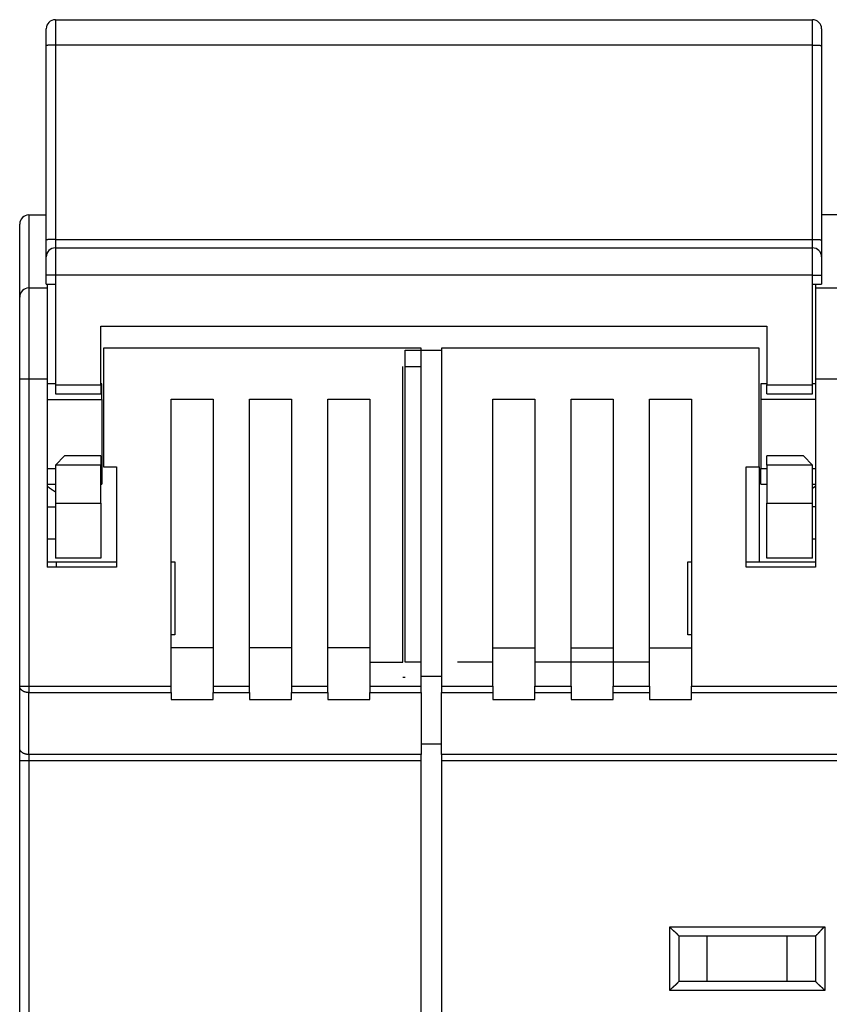
# Model space of a CAD drawing. Extents: x 1 to 563, y 16 to 444.
# Drawn here: x 254 to 298, y 356 to 410 of the extents above; entities that cross this region are included whole.
import ezdxf

# ---------------------------------------------------------------- set-up
doc = ezdxf.new("R2010")
doc.units = 0
doc.layers.add('204', color=7, linetype='CONTINUOUS')

msp = doc.modelspace()

# ---------------------------------------------------------------- linework, layer by layer
at = {"layer": '204', "color": 1, "linetype": 'CONTINUOUS'}
for p, q in [((255.51921, 410.26359), (297.01921, 410.26359)), ((255.51921, 410.26359), (255.51921, 408.8744)), ((297.01921, 408.8744), (297.01921, 410.26359)), ((255.01921, 408.83746), (255.01921, 409.76359)), ((297.51921, 409.76359), (297.51921, 408.83746)), ((255.01921, 398.18972), (255.01921, 408.83746)), ((297.01921, 408.8744), (255.51921, 408.8744)), ((255.51921, 408.8744), (255.51921, 398.22665)), ((297.01921, 398.22665), (297.01921, 408.8744)), ((297.51921, 408.83746), (297.51921, 398.18972)), ((254.06228, 399.56331), (255.01919, 399.56331)), ((254.06228, 399.56331), (254.06228, 395.56331)), ((298.51921, 399.5635), (297.51925, 399.5635)), ((253.56228, 395.06331), (253.56228, 399.06331)), ((255.01921, 397.26359), (255.01921, 398.18972)), ((255.51921, 398.22665), (297.01921, 398.22665)), ((255.51921, 398.22665), (255.51921, 397.76359)), ((297.01921, 397.76359), (297.01921, 398.22665)), ((297.51921, 398.18972), (297.51921, 397.26359)), ((255.51921, 397.76359), (297.01921, 397.76359)), ((255.51921, 397.76359), (255.51921, 396.26359)), ((297.01921, 396.26359), (297.01921, 397.76359)), ((255.01921, 396.26359), (255.01921, 397.26359)), ((297.51921, 397.26359), (297.51921, 396.26359)), ((255.01921, 395.76359), (255.01921, 396.26359)), ((255.51921, 396.26359), (255.01921, 396.26359)), ((297.01921, 396.26359), (255.51921, 396.26359)), ((255.51921, 396.26359), (255.51921, 395.76359)), ((297.01921, 395.76359), (297.01921, 396.26359)), ((297.01921, 396.26359), (297.51921, 396.26359)), ((297.51921, 396.26359), (297.51921, 395.76359)), ((254.06228, 395.56331), (255.06228, 395.56331)), ((254.06228, 395.56331), (254.06228, 390.56331)), ((255.01921, 395.76359), (255.51921, 395.76359)), ((255.06228, 395.76358), (255.06228, 395.56331)), ((255.06228, 395.56331), (255.06228, 390.56331)), ((255.51921, 395.76359), (255.51921, 390.26359)), ((297.01921, 390.26359), (297.01921, 395.76359)), ((297.01921, 395.76359), (297.51921, 395.76359)), ((297.19157, 395.76358), (297.19157, 395.5635)), ((297.19157, 395.5635), (297.19157, 390.5635)), ((297.19157, 395.5635), (298.69157, 395.5635)), ((253.56228, 390.56331), (253.56228, 395.06331)), ((258.01921, 390.26359), (258.01921, 393.46359)), ((258.01921, 393.46359), (294.51921, 393.46359)), ((294.51921, 393.46359), (294.51921, 390.26359)), ((275.56228, 392.26331), (258.16228, 392.26331)), ((258.16228, 392.26331), (258.16228, 385.76331)), ((275.56228, 373.73845), (275.56228, 392.26331)), ((276.69157, 392.2635), (276.69157, 373.73864)), ((294.09157, 392.2635), (276.69157, 392.2635)), ((294.09157, 385.7635), (294.09157, 392.2635)), ((274.69157, 391.2635), (274.69157, 392.1635)), ((274.69157, 392.1635), (276.69157, 392.1635)), ((275.56228, 392.16331), (276.69157, 392.16331)), ((274.56228, 375.06331), (274.56228, 391.26331)), ((274.69157, 375.0635), (274.69157, 391.2635)), ((274.69157, 391.2635), (275.56231, 391.2635)), ((253.56228, 373.73845), (253.56228, 390.56331)), ((254.06228, 390.56331), (253.56228, 390.56331)), ((254.06228, 390.56331), (254.06228, 373.73845)), ((255.06228, 390.56331), (254.06228, 390.56331)), ((255.06228, 390.56331), (255.06228, 380.26331)), ((255.51917, 390.31331), (255.06228, 390.31331)), ((255.51921, 390.26359), (255.51921, 389.76359)), ((255.51921, 390.26359), (258.01921, 390.26359)), ((258.01921, 390.26359), (258.01921, 389.76359)), ((258.06228, 390.31331), (258.01924, 390.31331)), ((258.06228, 389.45077), (258.06228, 390.31331)), ((294.19157, 390.3135), (294.19157, 389.45096)), ((294.51921, 390.3135), (294.19157, 390.3135)), ((294.51921, 389.76359), (294.51921, 390.26359)), ((294.51921, 390.26359), (297.01921, 390.26359)), ((297.19157, 390.3135), (297.01919, 390.3135)), ((297.01921, 389.76359), (297.01921, 390.26359)), ((297.19157, 390.5635), (297.19157, 380.2635)), ((298.69157, 390.5635), (297.19157, 390.5635)), ((255.51921, 389.76359), (258.01921, 389.76359)), ((294.51921, 389.76359), (297.01921, 389.76359)), ((255.06228, 389.45077), (258.06228, 389.45077)), ((258.06228, 389.45077), (258.06228, 385.67586)), ((261.86228, 373.73845), (261.86228, 389.46331)), ((261.86228, 389.46331), (264.16228, 389.46331)), ((264.16228, 389.46331), (264.16228, 373.73845)), ((266.16228, 373.73845), (266.16228, 389.46331)), ((266.16228, 389.46331), (268.46228, 389.46331)), ((268.46228, 389.46331), (268.46228, 373.73845)), ((270.46228, 373.73845), (270.46228, 389.46331)), ((270.46228, 389.46331), (272.76228, 389.46331)), ((272.76228, 389.46331), (272.76228, 373.73845)), ((279.49157, 389.4635), (281.79157, 389.4635)), ((279.49157, 373.73864), (279.49157, 389.4635)), ((281.79157, 389.4635), (281.79157, 373.73864)), ((283.79157, 389.4635), (286.09157, 389.4635)), ((283.79157, 373.73864), (283.79157, 389.4635)), ((286.09157, 389.4635), (286.09157, 373.73864)), ((288.09157, 389.4635), (290.39157, 389.4635)), ((288.09157, 373.73864), (288.09157, 389.4635)), ((290.39157, 389.4635), (290.39157, 373.73864)), ((294.19157, 389.45096), (294.19157, 385.67605)), ((297.19157, 389.45096), (294.19157, 389.45096)), ((256.01921, 386.36359), (255.51921, 385.86359)), ((258.01921, 386.36359), (256.01921, 386.36359)), ((258.01921, 386.36359), (258.01921, 385.86359)), ((296.51921, 386.36359), (294.51921, 386.36359)), ((294.51921, 385.86359), (294.51921, 386.36359)), ((297.01921, 385.86359), (296.51921, 386.36359)), ((255.51921, 385.86359), (255.51921, 383.76359)), ((258.01921, 385.86359), (255.51921, 385.86359)), ((258.01921, 383.76359), (258.01921, 385.86359)), ((258.16228, 385.76331), (258.86228, 385.76331)), ((258.86228, 385.76331), (258.86228, 380.26331)), ((293.39157, 385.7635), (294.09157, 385.7635)), ((293.39157, 380.2635), (293.39157, 385.7635)), ((294.09157, 385.76348), (294.09157, 380.5635)), ((294.51921, 385.86359), (294.51921, 383.76359)), ((297.01921, 385.86359), (294.51921, 385.86359)), ((297.01921, 383.76359), (297.01921, 385.86359)), ((255.06228, 385.67586), (255.51917, 385.67586)), ((258.01924, 385.67586), (258.06228, 385.67586)), ((258.06228, 385.67586), (258.06228, 384.81331)), ((294.19157, 384.8135), (294.19157, 385.67605)), ((294.19157, 385.67605), (294.51921, 385.67605)), ((297.01921, 385.67605), (297.19157, 385.67605)), ((255.06228, 384.81331), (255.51917, 384.81331)), ((258.01924, 384.81331), (258.06228, 384.81331)), ((294.19157, 384.8135), (294.51921, 384.8135)), ((297.01919, 384.8135), (297.19157, 384.8135)), ((255.51921, 383.76359), (255.51921, 380.76359)), ((255.51921, 383.76359), (258.01921, 383.76359)), ((258.01921, 383.76359), (258.01921, 380.76359)), ((294.51921, 380.76359), (294.51921, 383.76359)), ((294.51921, 383.76359), (297.01921, 383.76359)), ((297.01921, 380.76359), (297.01921, 383.76359)), ((255.06228, 383.56334), (255.51917, 383.56334)), ((297.19157, 383.56353), (297.01919, 383.56353)), ((255.06228, 381.82629), (255.51917, 381.82629)), ((297.01919, 381.82648), (297.19157, 381.82648)), ((255.06228, 380.56331), (255.56228, 380.56331)), ((258.01921, 380.76359), (255.51921, 380.76359)), ((255.56228, 380.56331), (258.86229, 380.56331)), ((255.56228, 380.56331), (255.56228, 380.26331)), ((261.86228, 380.56331), (262.06228, 380.56331)), ((262.06228, 380.56331), (262.06228, 376.56331)), ((290.19157, 380.5635), (290.39153, 380.5635)), ((290.19157, 376.5635), (290.19157, 380.5635)), ((293.39157, 380.5635), (297.19157, 380.5635)), ((297.01921, 380.76359), (294.51921, 380.76359)), ((258.86228, 380.26331), (255.06228, 380.26331)), ((297.19157, 380.2635), (293.39157, 380.2635)), ((262.06228, 376.56331), (261.86228, 376.56331)), ((290.39157, 376.5635), (290.19157, 376.5635)), ((264.16228, 375.83881), (261.86228, 375.83881)), ((268.46228, 375.83881), (266.16228, 375.83881)), ((272.76228, 375.83881), (270.46228, 375.83881)), ((279.49157, 375.839), (281.79157, 375.839)), ((283.79157, 375.839), (286.09157, 375.839)), ((288.09157, 375.839), (290.39157, 375.839)), ((272.76227, 375.06331), (274.56228, 375.06331)), ((275.56231, 375.0635), (274.69157, 375.0635)), ((279.49159, 375.0635), (277.56228, 375.0635)), ((288.09155, 375.0635), (281.79157, 375.0635)), ((274.69157, 374.22847), (274.56228, 374.22847)), ((276.69157, 374.2684), (275.56228, 374.2684)), ((253.56228, 370.34371), (253.56228, 373.73845)), ((253.56228, 373.73845), (254.06228, 373.73845)), ((254.06228, 373.73845), (254.06228, 373.39407)), ((254.06228, 373.73845), (261.86228, 373.73845)), ((254.06228, 369.99934), (254.06228, 373.39407)), ((254.06228, 373.39407), (261.86228, 373.39407)), ((261.86228, 373.39407), (261.86228, 373.73845)), ((261.86228, 373.39407), (261.86228, 373.0125)), ((264.16228, 373.73845), (264.16228, 373.39407)), ((264.16228, 373.73845), (266.16228, 373.73845)), ((264.16228, 373.0125), (264.16228, 373.39407)), ((264.16228, 373.39407), (266.16228, 373.39407)), ((266.16228, 373.39407), (266.16228, 373.73845)), ((266.16228, 373.39407), (266.16228, 373.0125)), ((268.46228, 373.73845), (268.46228, 373.39407)), ((268.46228, 373.73845), (270.46228, 373.73845)), ((268.46228, 373.0125), (268.46228, 373.39407)), ((268.46228, 373.39407), (270.46228, 373.39407)), ((270.46228, 373.39407), (270.46228, 373.73845)), ((270.46228, 373.39407), (270.46228, 373.0125)), ((272.76228, 373.73845), (272.76228, 373.39407)), ((272.76228, 373.73845), (275.56228, 373.73845)), ((272.76228, 373.0125), (272.76228, 373.39407)), ((272.76228, 373.39407), (275.56228, 373.39407)), ((275.56228, 373.39407), (275.56228, 373.73845)), ((275.56228, 373.39407), (275.56228, 369.99934)), ((276.69157, 373.73864), (276.69157, 373.39426)), ((276.69157, 373.73864), (279.49157, 373.73864)), ((276.69157, 369.99953), (276.69157, 373.39426)), ((276.69157, 373.39426), (279.49157, 373.39426)), ((279.49157, 373.73864), (279.49157, 373.39426)), ((279.49157, 373.39426), (279.49157, 373.01269)), ((281.79157, 373.39426), (281.79157, 373.73864)), ((281.79157, 373.73864), (283.79157, 373.73864)), ((281.79157, 373.01269), (281.79157, 373.39426)), ((281.79157, 373.39426), (283.79157, 373.39426)), ((283.79157, 373.73864), (283.79157, 373.39426)), ((283.79157, 373.39426), (283.79157, 373.01269)), ((286.09157, 373.39426), (286.09157, 373.73864)), ((286.09157, 373.73864), (288.09157, 373.73864)), ((286.09157, 373.01269), (286.09157, 373.39426)), ((286.09157, 373.39426), (288.09157, 373.39426)), ((288.09157, 373.73864), (288.09157, 373.39426)), ((288.09157, 373.39426), (288.09157, 373.01269)), ((290.39157, 373.39426), (290.39157, 373.73864)), ((290.39157, 373.73864), (305.49157, 373.73864)), ((290.39157, 373.01269), (290.39157, 373.39426)), ((290.39157, 373.39426), (305.49157, 373.39426)), ((261.86228, 373.0125), (264.16228, 373.0125)), ((266.16228, 373.0125), (268.46228, 373.0125)), ((270.46228, 373.0125), (272.76228, 373.0125)), ((279.49157, 373.01269), (281.79157, 373.01269)), ((283.79157, 373.01269), (286.09157, 373.01269)), ((288.09157, 373.01269), (290.39157, 373.01269)), ((253.56228, 369.65496), (253.56228, 370.34371)), ((275.56228, 370.58418), (276.69157, 370.58418)), ((253.56228, 353.06331), (253.56228, 369.65496)), ((254.06228, 369.65496), (253.56228, 369.65496)), ((254.06228, 369.99934), (254.06228, 369.65496)), ((275.56228, 369.99934), (254.06228, 369.99934)), ((254.06228, 369.65496), (254.06228, 353.06331)), ((275.56228, 369.65496), (254.06228, 369.65496)), ((275.56228, 369.65496), (275.56228, 369.99934)), ((275.56228, 353.06331), (275.56228, 369.65496)), ((276.69157, 369.99953), (276.69157, 369.65515)), ((319.19157, 369.99953), (276.69157, 369.99953)), ((276.69157, 369.65515), (276.69157, 353.0635)), ((319.19157, 369.65515), (276.69157, 369.65515)), ((289.19157, 360.5635), (297.69157, 360.5635)), ((289.19157, 357.0635), (289.19157, 360.5635)), ((297.69157, 360.5635), (297.69157, 357.0635)), ((289.69157, 360.0635), (289.69157, 357.5635)), ((289.69157, 360.0635), (297.19157, 360.0635)), ((291.25041, 357.5635), (291.25041, 360.0635)), ((295.63272, 357.5635), (295.63272, 360.0635)), ((297.19157, 360.0635), (297.19157, 357.5635)), ((297.19157, 357.5635), (289.69157, 357.5635)), ((297.69157, 357.0635), (289.19157, 357.0635))]:
    msp.add_line(p, q, dxfattribs=at)
for points in [[(255.51917, 408.87438), (255.49535, 408.87434, 0.000946786), (255.47121, 408.87421, 0.000903152), (255.44672, 408.87399, 0.000898127), (255.422, 408.87368, 0.000949364), (255.39715, 408.87327, 0.000987508), (255.37228, 408.87276, 0.001025142), (255.34748, 408.87214, 0.001067298), (255.32286, 408.87142, 0.001125728), (255.29856, 408.8706, 0.001188718), (255.27467, 408.86967, 0.001265071), (255.25133, 408.86864, 0.00135274), (255.22864, 408.86751, 0.001457348), (255.20673, 408.86629, 0.001583974), (255.18569, 408.86497, 0.001734392), (255.16565, 408.86357, 0.001915612), (255.14667, 408.86209, 0.002121418), (255.12887, 408.86053, 0.002414331), (255.11228, 408.85891, 0.002794119), (255.09701, 408.85723, 0.003184406), (255.08307, 408.85551, 0.003511183), (255.07053, 408.85376, 0.004542729), (255.05935, 408.85195, 0.0065735), (255.04958, 408.85008, 0.006838604), (255.04126, 408.8483, 0.003570058), (255.03448, 408.84668, 0.012946488), (255.02873, 408.84463, 0.042938815), (255.02362, 408.8415, 0.051403845), (255.01919, 408.83744, 0.047277198)], [(297.01919, 408.87438), (297.04302, 408.87434, -0.000946665), (297.06716, 408.87421, -0.000903034), (297.09165, 408.87399, -0.000898006), (297.11637, 408.87368, -0.000949233), (297.14123, 408.87327, -0.000987368), (297.1661, 408.87276, -0.001024992), (297.19091, 408.87214, -0.001067138), (297.21553, 408.87142, -0.001125555), (297.23983, 408.8706, -0.001188529), (297.26373, 408.86967, -0.001264864), (297.28707, 408.86864, -0.001352512), (297.30976, 408.86751, -0.001457095), (297.33167, 408.86629, -0.00158369), (297.35272, 408.86497, -0.001734069), (297.37276, 408.86357, -0.001915243), (297.39175, 408.86209, -0.002120994), (297.40954, 408.86053, -0.002413827), (297.42614, 408.85891, -0.00279351), (297.44141, 408.85723, -0.003183676), (297.45536, 408.85551, -0.003510337), (297.4679, 408.85376, -0.00454157), (297.47908, 408.85195, -0.006571699), (297.48885, 408.85008, -0.006836565), (297.49717, 408.8483, -0.003568934), (297.50396, 408.84668, -0.012942171), (297.50971, 408.84463, -0.042921301), (297.51482, 408.8415, -0.051378528), (297.51925, 408.83744, -0.047253649)], [(255.51917, 398.22663), (255.49535, 398.22659, 0.000947202), (255.47121, 398.22646, 0.000903549), (255.44672, 398.22624, 0.000898522), (255.422, 398.22593, 0.000949782), (255.39715, 398.22551, 0.000987943), (255.37228, 398.225, 0.001025593), (255.34748, 398.22439, 0.001067768), (255.32286, 398.22367, 0.001126224), (255.29856, 398.22284, 0.001189241), (255.27467, 398.22192, 0.001265628), (255.25133, 398.22089, 0.001353336), (255.22864, 398.21976, 0.00145799), (255.20673, 398.21853, 0.001584672), (255.18569, 398.21722, 0.001735155), (255.16565, 398.21582, 0.001916454), (255.14667, 398.21434, 0.002122349), (255.12887, 398.21278, 0.002415389), (255.11228, 398.21116, 0.002795341), (255.09701, 398.20948, 0.003185794), (255.08307, 398.20776, 0.003512706), (255.07053, 398.20601, 0.004544688), (255.05935, 398.2042, 0.006576306), (255.04958, 398.20232, 0.006841476), (255.04126, 398.20055, 0.003571536), (255.03448, 398.19893, 0.012951749), (255.02873, 398.19687, 0.04295426), (255.02362, 398.19375, 0.051415627), (255.01919, 398.18969, 0.047280529)], [(297.01919, 398.22663), (297.04302, 398.22659, -0.000947081), (297.06716, 398.22646, -0.000903431), (297.09165, 398.22624, -0.000898401), (297.11637, 398.22593, -0.00094965), (297.14123, 398.22551, -0.000987802), (297.1661, 398.225, -0.001025443), (297.19091, 398.22439, -0.001067608), (297.21553, 398.22367, -0.00112605), (297.23983, 398.22284, -0.001189053), (297.26373, 398.22192, -0.001265421), (297.28707, 398.22089, -0.001353108), (297.30976, 398.21976, -0.001457737), (297.33167, 398.21853, -0.001584387), (297.35272, 398.21722, -0.001734832), (297.37276, 398.21582, -0.001916085), (297.39175, 398.21434, -0.002121925), (297.40954, 398.21278, -0.002414885), (297.42614, 398.21116, -0.002794731), (297.44141, 398.20948, -0.003185064), (297.45536, 398.20776, -0.00351186), (297.4679, 398.20601, -0.004543528), (297.47908, 398.2042, -0.006574505), (297.48885, 398.20232, -0.006839437), (297.49717, 398.20055, -0.003570412), (297.50396, 398.19893, -0.012947431), (297.50971, 398.19687, -0.042936742), (297.51482, 398.19375, -0.051390312), (297.51925, 398.18969, -0.04725699)], [(255.51917, 384.39143), (255.50734, 384.39769, -0.001922069), (255.49554, 384.40404, -0.001928745), (255.48376, 384.41051, -0.001906835), (255.472, 384.41707, -0.001854021), (255.46027, 384.42374, -0.001813007), (255.44857, 384.4305, -0.001775798), (255.43689, 384.43736, -0.001740243), (255.42523, 384.44431, -0.00169983), (255.41359, 384.45136, -0.001663616), (255.40198, 384.4585, -0.001624765), (255.39039, 384.46573, -0.001589469), (255.37882, 384.47305, -0.001551016), (255.36727, 384.48045, -0.001516266), (255.35574, 384.48794, -0.001478519), (255.34423, 384.49552, -0.001444434), (255.33275, 384.50317, -0.001407345), (255.32128, 384.5109, -0.001373878), (255.30984, 384.51871, -0.001337399), (255.29841, 384.5266, -0.001304651), (255.287, 384.53456, -0.001269008), (255.27561, 384.5426, -0.001236641), (255.26424, 384.5507, -0.001201021), (255.25289, 384.55888, -0.001170157), (255.24155, 384.56712, -0.001137255), (255.23024, 384.57543, -0.001104034), (255.21894, 384.5838, -0.001064859), (255.20766, 384.59223, -0.001042122), (255.19638, 384.60072, -0.001025691), (255.18511, 384.6093, -0.000971293), (255.17389, 384.61789, -0.000886085), (255.16276, 384.62648, -0.000935129), (255.15146, 384.63527, -0.001052875), (255.13992, 384.64433, -0.00079503), (255.12909, 384.65286, -0.000319053), (255.11931, 384.6606, -0.001028068), (255.10677, 384.67064, -0.001640512), (255.0875, 384.68624, -0.000791446), (255.06229, 384.70673, -0.00042497)], [(297.19157, 384.70689), (297.1874, 384.70347, -0.000351327), (297.18322, 384.70006, -0.000325935), (297.17904, 384.69666, -0.000351467), (297.17485, 384.69326, -0.000434589), (297.17067, 384.68988, -0.000496493), (297.16648, 384.6865, -0.000552687), (297.16228, 384.68314, -0.000606045), (297.15808, 384.67979, -0.00066987), (297.15388, 384.67646, -0.000726256), (297.14967, 384.67315, -0.000789081), (297.14546, 384.66985, -0.0008457), (297.14124, 384.66657, -0.000909871), (297.13701, 384.66332, -0.000967572), (297.13278, 384.66008, -0.001032622), (297.12854, 384.65687, -0.001091331), (297.1243, 384.65369, -0.001157539), (297.12004, 384.65053, -0.001217352), (297.11578, 384.64739, -0.001284643), (297.11151, 384.64429, -0.0013458), (297.10723, 384.64121, -0.001414734), (297.10294, 384.63817, -0.001476663), (297.09864, 384.63516, -0.00154555), (297.09433, 384.63218, -0.001610669), (297.09001, 384.62923, -0.001685894), (297.08568, 384.62633, -0.001745554), (297.08134, 384.62346, -0.001804462), (297.07699, 384.62063, -0.00188995), (297.07263, 384.61783, -0.00201171), (297.06824, 384.61508, -0.002012388), (297.06386, 384.61238, -0.001927608), (297.0595, 384.60973, -0.00222653), (297.05504, 384.60709, -0.002799406), (297.05047, 384.60445, -0.00213997), (297.04617, 384.602, -0.000629823), (297.04228, 384.5998, -0.003239312), (297.03724, 384.5971, -0.005903819), (297.02944, 384.59309, -0.002925238), (297.01919, 384.58793, -0.001539908)], [(254.06225, 373.39406), (254.03842, 373.39444, -0.008820755), (254.01428, 373.39565, -0.008395654), (253.9898, 373.39771, -0.008311396), (253.96507, 373.40063, -0.008726895), (253.94022, 373.40449, -0.008988718), (253.91535, 373.40926, -0.009217272), (253.89055, 373.41502, -0.009443658), (253.86593, 373.42172, -0.009774752), (253.84163, 373.42942, -0.010079985), (253.81774, 373.43806, -0.010441304), (253.7944, 373.44766, -0.010799579), (253.77171, 373.45818, -0.011207903), (253.7498, 373.4696, -0.011639662), (253.72876, 373.48186, -0.01211331), (253.70872, 373.49494, -0.012579235), (253.68974, 373.50874, -0.013011177), (253.67194, 373.52322, -0.013634009), (253.65535, 373.53832, -0.014375647), (253.64009, 373.55398, -0.01462814), (253.62614, 373.57002, -0.014295872), (253.6136, 373.58635, -0.015997312), (253.60242, 373.60322, -0.019168572), (253.59265, 373.62069, -0.015719574), (253.58434, 373.63725, -0.007000373), (253.57755, 373.65234, -0.021419759), (253.5718, 373.6715, -0.037552567), (253.5667, 373.70058, -0.019812501), (253.56226, 373.73843, -0.010990545)], [(254.06225, 369.99935), (254.03842, 369.99973, -0.00882127), (254.01428, 370.00093, -0.008396164), (253.9898, 370.00299, -0.008311919), (253.96507, 370.00591, -0.00872746), (253.94022, 370.00977, -0.008989314), (253.91535, 370.01454, -0.009217895), (253.89055, 370.0203, -0.009444306), (253.86593, 370.027, -0.009775428), (253.84163, 370.03469, -0.010080684), (253.81774, 370.04333, -0.010442026), (253.7944, 370.05294, -0.010800317), (253.77171, 370.06345, -0.011208654), (253.7498, 370.07488, -0.011640419), (253.72876, 370.08714, -0.012114067), (253.70872, 370.10021, -0.012579977), (253.68974, 370.11401, -0.013011893), (253.67194, 370.1285, -0.013634693), (253.65535, 370.14359, -0.014376288), (253.64009, 370.15926, -0.014628694), (253.62614, 370.1753, -0.014296315), (253.6136, 370.19162, -0.015997684), (253.60242, 370.20849, -0.01916884), (253.59265, 370.22597, -0.01571963), (253.58434, 370.24253, -0.007000355), (253.57755, 370.25762, -0.021419578), (253.5718, 370.27678, -0.037551605), (253.5667, 370.30587, -0.019811706), (253.56226, 370.34371, -0.010990035)], [(289.69154, 360.06349), (289.69117, 360.06395, 0.015599297), (289.69012, 360.06521, 0.001267659), (289.68837, 360.0673, 0.00078255), (289.68596, 360.07017, 0.001164816), (289.68289, 360.07378, 0.001180668), (289.6792, 360.07807, 0.00119153), (289.67489, 360.08304, 0.001186475), (289.67, 360.08863, 0.00126541), (289.66452, 360.09482, 0.001290669), (289.6585, 360.10155, 0.001362789), (289.65193, 360.10881, 0.001397249), (289.64486, 360.11654, 0.001477447), (289.63728, 360.12472, 0.001523353), (289.62923, 360.13331, 0.001610193), (289.62071, 360.14227, 0.001667145), (289.61176, 360.15156, 0.001763611), (289.60238, 360.16116, 0.001832271), (289.5926, 360.17101, 0.001938779), (289.58243, 360.18109, 0.002023013), (289.5719, 360.19136, 0.002148366), (289.56102, 360.20178, 0.00224235), (289.54982, 360.21231, 0.002366174), (289.5383, 360.22294, 0.002227831), (289.52651, 360.23365, 0.001832238), (289.51444, 360.24446, 0.001493875), (289.50213, 360.25536, 0.001141892), (289.48961, 360.26638, 0.000840439), (289.47688, 360.2775, 0.000519942), (289.46398, 360.28875, 0.000245357), (289.45093, 360.30012, -0.000052014), (289.43774, 360.31162, -0.000306144), (289.42444, 360.32326, -0.000584811), (289.41106, 360.33504, -0.000827946), (289.39761, 360.34697, -0.001102792), (289.38412, 360.35907, -0.001327405), (289.3706, 360.37132, -0.001568757), (289.3571, 360.38373, -0.001825693), (289.3436, 360.39633, -0.002160488), (289.33013, 360.40915, -0.002283471), (289.31678, 360.42208, -0.002285227), (289.30358, 360.43512, -0.002880505), (289.29031, 360.4486, -0.003964306), (289.2769, 360.46265, -0.003005323), (289.26438, 360.47595, -0.000576562), (289.25312, 360.48808, -0.005078225), (289.23916, 360.50418, -0.009871765), (289.21837, 360.52967, -0.004878009), (289.19156, 360.56347, -0.002513447)], [(297.19157, 360.06349), (297.19203, 360.06386, 0.008773215), (297.19329, 360.06491, 0.000523824), (297.19538, 360.06667, 0.000524801), (297.19824, 360.06909, 0.001035996), (297.20185, 360.07216, 0.001104372), (297.20614, 360.07585, 0.001140561), (297.21111, 360.08017, 0.001150573), (297.2167, 360.08506, 0.001238921), (297.22289, 360.09054, 0.001270523), (297.22962, 360.09657, 0.001347088), (297.23688, 360.10313, 0.001384797), (297.24461, 360.11021, 0.001467493), (297.25279, 360.11779, 0.001515304), (297.26137, 360.12584, 0.001603711), (297.27033, 360.13436, 0.001661894), (297.27962, 360.14331, 0.001759437), (297.28922, 360.1527, 0.001828956), (297.29907, 360.16247, 0.001936259), (297.30915, 360.17264, 0.002021139), (297.31942, 360.18317, 0.002147127), (297.32984, 360.19405, 0.002241619), (297.34038, 360.20525, 0.002365952), (297.351, 360.21677, 0.00222772), (297.36171, 360.22857, 0.001831902), (297.37252, 360.24063, 0.001493352), (297.38343, 360.25294, 0.001141166), (297.39444, 360.26547, 0.000839542), (297.40557, 360.27819, 0.000518853), (297.41681, 360.29109, 0.000244105), (297.42818, 360.30414, -0.000053452), (297.43968, 360.31733, -0.000307742), (297.45132, 360.33063, -0.000586593), (297.4631, 360.34401, -0.000829892), (297.47504, 360.35746, -0.001104935), (297.48713, 360.37095, -0.001329704), (297.49938, 360.38446, -0.001571228), (297.5118, 360.39797, -0.001828371), (297.5244, 360.41146, -0.002163455), (297.53721, 360.42493, -0.002286503), (297.55015, 360.43828, -0.002288184), (297.56319, 360.45147, -0.002884066), (297.57668, 360.46474, -0.003968997), (297.59072, 360.47815, -0.00300889), (297.60403, 360.49067, -0.000577408), (297.61616, 360.50193, -0.005083963), (297.63226, 360.51588, -0.009882615), (297.65775, 360.53667, -0.004883348), (297.69155, 360.56347, -0.00251621)], [(289.19156, 357.06352), (289.20298, 357.07908, -0.00535284), (289.21468, 357.09431, -0.005556552), (289.22668, 357.10921, -0.005453905), (289.23893, 357.12381, -0.005002055), (289.25142, 357.1381, -0.004676267), (289.26411, 357.15212, -0.00438151), (289.27699, 357.16585, -0.004104661), (289.29004, 357.17934, -0.003764445), (289.30323, 357.19257, -0.003470568), (289.31654, 357.20558, -0.003138124), (289.32994, 357.21837, -0.002844954), (289.34341, 357.23095, -0.002506799), (289.35694, 357.24334, -0.002209132), (289.37049, 357.25555, -0.001867144), (289.38404, 357.26759, -0.001563903), (289.39757, 357.27949, -0.001214182), (289.41105, 357.29124, -0.000902367), (289.42448, 357.30286, -0.00054281), (289.43781, 357.31437, -0.00021649), (289.45103, 357.32579, 0.000163341), (289.46411, 357.33711, 0.000501936), (289.47703, 357.34836, 0.000884819), (289.48977, 357.35955, 0.001271203), (289.50231, 357.37069, 0.001754772), (289.51461, 357.3818, 0.002018764), (289.52667, 357.39287, 0.002112073), (289.53845, 357.40388, 0.002092432), (289.54995, 357.41479, 0.00192881), (289.56114, 357.42557, 0.001827854), (289.57201, 357.4362, 0.001739075), (289.58252, 357.44662, 0.00167227), (289.59268, 357.45682, 0.001579402), (289.60245, 357.46675, 0.001518424), (289.61182, 357.47639, 0.001439402), (289.62076, 357.48569, 0.001389371), (289.62927, 357.49465, 0.001316367), (289.63731, 357.5032, 0.001275416), (289.64489, 357.51133, 0.001211132), (289.65196, 357.51899, 0.00117511), (289.65852, 357.52617, 0.001107843), (289.66453, 357.5328, 0.001090381), (289.67001, 357.5389, 0.001052433), (289.67492, 357.54442, 0.001006476), (289.67921, 357.54927, 0.000888301), (289.68281, 357.55337, 0.000979148), (289.68596, 357.557, 0.001057739), (289.68888, 357.56038, 0.001134901), (289.69154, 357.5635, 0.001502377)], [(297.69155, 357.06352), (297.68013, 357.07908, 0.005355196), (297.66843, 357.09431, 0.005558946), (297.65644, 357.10921, 0.005456221), (297.64419, 357.12381, 0.005004174), (297.63171, 357.1381, 0.004678237), (297.61902, 357.15212, 0.004383346), (297.60613, 357.16585, 0.004106372), (297.59309, 357.17934, 0.003766018), (297.5799, 357.19257, 0.003472022), (297.56659, 357.20558, 0.003139455), (297.55319, 357.21837, 0.002846177), (297.53972, 357.23095, 0.00250791), (297.5262, 357.24334, 0.002210147), (297.51265, 357.25555, 0.001868058), (297.4991, 357.26759, 0.00156473), (297.48557, 357.27949, 0.001214918), (297.47208, 357.29124, 0.000903025), (297.45866, 357.30286, 0.000543383), (297.44533, 357.31437, 0.00021699), (297.43211, 357.32579, -0.000162925), (297.41903, 357.33711, -0.000501588), (297.40611, 357.34836, -0.000884548), (297.39337, 357.35955, -0.00127101), (297.38083, 357.37069, -0.001754682), (297.36853, 357.3818, -0.002018713), (297.35647, 357.39287, -0.002112), (297.34468, 357.40388, -0.002092299), (297.33318, 357.41479, -0.001928556), (297.322, 357.42557, -0.001827491), (297.31113, 357.4362, -0.00173859), (297.30061, 357.44662, -0.001671657), (297.29046, 357.45682, -0.001578632), (297.28069, 357.46675, -0.001517483), (297.27132, 357.47639, -0.001438249), (297.26238, 357.48569, -0.001387991), (297.25386, 357.49465, -0.001314715), (297.24582, 357.5032, -0.001273402), (297.23825, 357.51133, -0.001208613), (297.23118, 357.51899, -0.001172149), (297.22461, 357.52617, -0.001104528), (297.2186, 357.5328, -0.001085739), (297.21312, 357.5389, -0.00104496), (297.20821, 357.54442, -0.000999072), (297.20392, 357.54927, -0.000886066), (297.20032, 357.55337, -0.000963696), (297.19716, 357.557, -0.000997228), (297.19424, 357.56038, -0.001052127), (297.19157, 357.5635, -0.001412853)]]:
    msp.add_lwpolyline(points, format="xyb", dxfattribs=at)
for centre, start, end in [((255.51921, 409.76359), 90, 180), ((297.01921, 409.76359), 0, 90), ((254.06228, 399.06331), 90, 180), ((255.51921, 397.26359), 90, 180), ((297.01921, 397.26359), 0, 90), ((254.06228, 395.06331), 90, 180)]:
    msp.add_arc(centre, 0.5, start, end, dxfattribs=at)

doc.saveas('drawing.dxf')
